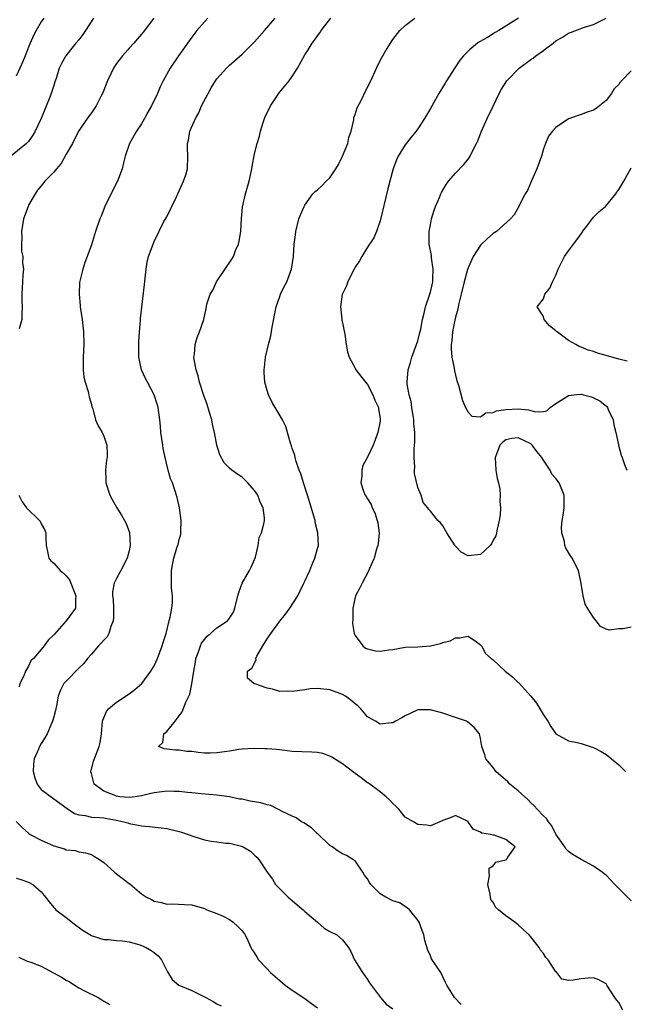
# Model space of a CAD drawing. Units: inches. Extents: x 2547000 to 2550000, y 1545000 to 1548000.
# Drawn here: x 2548086 to 2548182, y 1545280 to 1545437 of the extents above; entities that cross this region are included whole.
import ezdxf

# ---------------------------------------------------------------- set-up
doc = ezdxf.new("R2010")
doc.units = ezdxf.units.IN
doc.header["$MEASUREMENT"] = 0
doc.layers.add('LD25471545_2ft', color=103, linetype='Continuous')

msp = doc.modelspace()

# ---------------------------------------------------------------- linework, layer by layer
at = {"layer": 'LD25471545_2ft'}
for points, elevation in [([(2548097.36, 1545437), (2548096.06, 1545435), (2548095.63, 1545434.37), (2548095, 1545433.55), (2548094.54, 1545433), (2548093.67, 1545431.94), (2548092.91, 1545431), (2548092.23, 1545429.77), (2548091.86, 1545429), (2548091.37, 1545427.37), (2548091.17, 1545426.83), (2548091, 1545426.28), (2548090.62, 1545425), (2548090.39, 1545424.39), (2548089, 1545420.99), (2548088.04, 1545419), (2548087.67, 1545418.33), (2548087, 1545417.35), (2548086.84, 1545417.16), (2548086.68, 1545417), (2548083.54, 1545414.46)], 7716), ([(2548089.43, 1545437), (2548089, 1545436.37), (2548088.22, 1545435), (2548087.8, 1545434.2), (2548087.27, 1545433), (2548087, 1545432.35), (2548086.84, 1545431.94), (2548086.48, 1545431), (2548086.07, 1545430.07), (2548085.63, 1545429), (2548085, 1545427.72)], 7718), ([(2548106.97, 1545437), (2548105.24, 1545434.76), (2548105, 1545434.41), (2548104.33, 1545433.67), (2548103.76, 1545433), (2548103, 1545432.18), (2548102.79, 1545431.94), (2548101.96, 1545431), (2548101, 1545429.74), (2548100.7, 1545429.3), (2548100.54, 1545429), (2548100.11, 1545428.11), (2548099.56, 1545427), (2548098.77, 1545425), (2548098.51, 1545424.51), (2548097.76, 1545423), (2548097, 1545421.88), (2548096.35, 1545421), (2548095, 1545419.01), (2548094.31, 1545417.69), (2548093.98, 1545417), (2548093, 1545415.32), (2548092.19, 1545413.81), (2548091.45, 1545413), (2548091, 1545412.47), (2548089.61, 1545411), (2548089, 1545410.28), (2548088.44, 1545409.56), (2548088.04, 1545409), (2548087, 1545407.19), (2548086.91, 1545407), (2548086.21, 1545405), (2548086.02, 1545404.02), (2548085.86, 1545403), (2548085.92, 1545402.08), (2548085.87, 1545401), (2548085.88, 1545399.88), (2548086.07, 1545399), (2548086.01, 1545398.01), (2548086.19, 1545397), (2548086.07, 1545396.07), (2548086.05, 1545395), (2548085.91, 1545393), (2548085.93, 1545391.93), (2548085.97, 1545391), (2548085.91, 1545389.91), (2548085.93, 1545389), (2548085.48, 1545387.48)], 7714), ([(2548115.53, 1545437), (2548115, 1545436.41), (2548113.81, 1545435), (2548113, 1545433.96), (2548112.3, 1545433), (2548111.55, 1545431.94), (2548110.89, 1545431), (2548109.57, 1545429), (2548108.46, 1545427), (2548107.96, 1545426.04), (2548107.52, 1545425), (2548106.59, 1545423), (2548106.01, 1545421.99), (2548105.49, 1545421), (2548105, 1545420.17), (2548104.17, 1545419), (2548103.76, 1545418.24), (2548103.06, 1545417), (2548102.39, 1545415), (2548102.16, 1545414.16), (2548101.89, 1545413), (2548101.18, 1545411), (2548100.44, 1545409.56), (2548099.17, 1545407), (2548098.54, 1545405.46), (2548098.36, 1545405), (2548097.68, 1545403), (2548097, 1545400.86), (2548096.32, 1545399), (2548095.95, 1545398.05), (2548095.62, 1545397), (2548095.13, 1545394.87), (2548095.06, 1545393), (2548095.23, 1545391.23), (2548095.23, 1545391), (2548095.51, 1545389), (2548095.74, 1545387), (2548095.81, 1545385), (2548095.7, 1545383), (2548095.72, 1545382.28), (2548095.68, 1545381), (2548095.81, 1545379.81), (2548096.01, 1545379), (2548096.5, 1545377.5), (2548096.62, 1545377), (2548096.65, 1545376.65), (2548097, 1545375.47), (2548097.09, 1545375.09), (2548097.22, 1545374.78), (2548097.68, 1545373), (2548098.06, 1545372.06), (2548098.73, 1545371), (2548099, 1545370.43), (2548099.46, 1545369), (2548099.51, 1545367.51), (2548099.51, 1545367), (2548099.43, 1545366.57), (2548099.27, 1545365), (2548099.33, 1545363.33), (2548099.32, 1545363), (2548099.93, 1545361), (2548100.3, 1545360.3), (2548101.04, 1545359), (2548101.81, 1545357.81), (2548102.27, 1545357), (2548102.52, 1545356.52), (2548103.05, 1545355.05), (2548103.16, 1545353), (2548103, 1545352.16), (2548102.73, 1545351), (2548101.71, 1545349), (2548101, 1545347.72), (2548100.65, 1545347), (2548100.37, 1545345.63), (2548100.39, 1545345), (2548100.46, 1545344.46), (2548100.52, 1545343), (2548100.54, 1545341.46), (2548100.5, 1545341), (2548100.1, 1545340.1), (2548099.8, 1545339), (2548099.53, 1545338.47), (2548099, 1545337.93), (2548098.58, 1545337.42), (2548098.14, 1545337), (2548097, 1545335.7), (2548096.4, 1545335), (2548095.79, 1545334.21), (2548095, 1545333.44), (2548093, 1545331.42), (2548092.64, 1545331), (2548092.06, 1545329.94), (2548091.72, 1545329), (2548091.46, 1545327.46), (2548091.29, 1545326.71), (2548091, 1545325.71), (2548090.83, 1545325), (2548089.96, 1545323), (2548089.61, 1545322.39), (2548089, 1545321.49), (2548088.73, 1545321), (2548088.56, 1545320.56), (2548087.88, 1545319), (2548087.81, 1545318.19), (2548087.75, 1545317), (2548087.98, 1545315.98), (2548088.39, 1545315), (2548089, 1545314.16), (2548090.79, 1545312.79), (2548091, 1545312.68), (2548093.13, 1545311.13), (2548094.33, 1545310.33), (2548095, 1545310.12), (2548096, 1545310), (2548097, 1545309.76), (2548098.31, 1545309.69), (2548099, 1545309.61), (2548100.68, 1545309.32), (2548101.23, 1545309.23), (2548102.19, 1545309), (2548102.81, 1545308.81), (2548103, 1545308.73), (2548104.47, 1545308.47), (2548105, 1545308.34), (2548106.25, 1545308.25), (2548109, 1545307.94), (2548111, 1545307.47), (2548111.36, 1545307.36), (2548113.33, 1545306.67), (2548115, 1545306.15), (2548116.07, 1545305.93), (2548117, 1545305.79), (2548118.4, 1545305.6), (2548119, 1545305.58), (2548120.89, 1545305.11), (2548121, 1545305.09), (2548121.2, 1545305), (2548122.33, 1545304.33), (2548123, 1545303.67), (2548123.35, 1545303.35), (2548123.67, 1545303), (2548125.02, 1545301), (2548125.85, 1545299.85), (2548126.31, 1545299), (2548128.33, 1545297), (2548128.7, 1545296.69), (2548129, 1545296.47), (2548129.78, 1545295.78), (2548130.72, 1545295), (2548131, 1545294.72), (2548133.03, 1545293), (2548134.08, 1545292.08), (2548135, 1545291.54), (2548136.08, 1545291), (2548137, 1545290.22), (2548137.97, 1545289), (2548138.35, 1545288.35), (2548138.94, 1545287), (2548140.18, 1545285), (2548141, 1545283.86), (2548141.33, 1545283.33), (2548143.07, 1545281), (2548143.96, 1545279.97), (2548145, 1545279.19)], 7712), ([(2548155.88, 1545279.88), (2548154.86, 1545281), (2548154.69, 1545281.31), (2548153.61, 1545283), (2548153.4, 1545283.4), (2548153, 1545284.33), (2548152.65, 1545285), (2548151.2, 1545287.2), (2548151, 1545287.68), (2548150.57, 1545288.57), (2548150.12, 1545290.12), (2548149.95, 1545291), (2548149.68, 1545291.68), (2548149.22, 1545293), (2548149, 1545293.36), (2548147.65, 1545295), (2548147.31, 1545295.31), (2548146.07, 1545296.07), (2548145, 1545296.42), (2548143.9, 1545297), (2548143, 1545297.52), (2548141.54, 1545299), (2548141.31, 1545299.31), (2548141, 1545299.89), (2548140.52, 1545300.52), (2548140.24, 1545301), (2548139, 1545302.77), (2548138.67, 1545303), (2548137.64, 1545303.64), (2548137, 1545303.92), (2548136.3, 1545304.3), (2548135.34, 1545305), (2548135, 1545305.2), (2548133.06, 1545307.06), (2548133, 1545307.1), (2548132.04, 1545308.05), (2548130.82, 1545308.82), (2548130.48, 1545309), (2548129.63, 1545309.63), (2548129, 1545309.9), (2548127.29, 1545310.71), (2548126.91, 1545310.91), (2548126.7, 1545311), (2548125.58, 1545311.58), (2548125, 1545311.68), (2548124, 1545312), (2548122.31, 1545312.31), (2548121, 1545312.58), (2548120.62, 1545312.62), (2548119, 1545312.95), (2548117, 1545313.22), (2548114.56, 1545313.44), (2548113, 1545313.63), (2548112.33, 1545313.67), (2548111, 1545313.84), (2548110.19, 1545313.81), (2548109, 1545313.87), (2548108.25, 1545313.75), (2548107, 1545313.63), (2548106.5, 1545313.5), (2548105, 1545313.16), (2548104, 1545313), (2548103, 1545312.88), (2548101.53, 1545313), (2548101, 1545313.06), (2548100.88, 1545313.12), (2548099, 1545313.87), (2548097.45, 1545315), (2548097, 1545316.71), (2548096.93, 1545316.93), (2548096.89, 1545317), (2548096.91, 1545317.09), (2548097, 1545317.32), (2548097.33, 1545318.67), (2548098.23, 1545321), (2548098.39, 1545321.61), (2548098.6, 1545323), (2548098.79, 1545325), (2548098.83, 1545325.17), (2548099.41, 1545326.59), (2548099.75, 1545327), (2548101, 1545328.03), (2548103, 1545329.39), (2548103.91, 1545330.09), (2548105.04, 1545331), (2548106.49, 1545333), (2548107, 1545333.83), (2548107.53, 1545335), (2548108.3, 1545337), (2548108.45, 1545337.55), (2548108.91, 1545339), (2548109.39, 1545341), (2548109.57, 1545341.57), (2548109.8, 1545343), (2548109.92, 1545343.92), (2548109.9, 1545345), (2548109.77, 1545346.23), (2548109.74, 1545347), (2548109.77, 1545347.77), (2548109.75, 1545349), (2548109.94, 1545349.94), (2548110.13, 1545351), (2548110.64, 1545352.64), (2548110.83, 1545353.17), (2548111, 1545353.94), (2548111.24, 1545354.76), (2548111.26, 1545355), (2548111.24, 1545355.24), (2548111.3, 1545357), (2548111.04, 1545359), (2548110.66, 1545360.66), (2548110.36, 1545361.64), (2548109.9, 1545363), (2548109.63, 1545363.63), (2548109.26, 1545365), (2548109.19, 1545365.19), (2548108.75, 1545367), (2548108.45, 1545368.45), (2548108.37, 1545369), (2548108.09, 1545371), (2548108.01, 1545372.01), (2548107.89, 1545373), (2548107.62, 1545375), (2548107.48, 1545375.48), (2548107, 1545377), (2548105.92, 1545379), (2548105.61, 1545379.61), (2548105, 1545381), (2548104.58, 1545383), (2548104.54, 1545384.54), (2548104.56, 1545385.44), (2548104.67, 1545387), (2548104.85, 1545388.85), (2548104.85, 1545389.15), (2548105.45, 1545394.55), (2548105.59, 1545395.59), (2548105.71, 1545397), (2548105.87, 1545398.13), (2548106.08, 1545399), (2548106.82, 1545401), (2548107, 1545401.4), (2548108.57, 1545404.57), (2548109, 1545405.36), (2548110.54, 1545408.54), (2548110.78, 1545409), (2548111.7, 1545411), (2548112.03, 1545412.03), (2548112.29, 1545413), (2548112.36, 1545415), (2548112.32, 1545416.32), (2548112.31, 1545417), (2548112.46, 1545417.54), (2548112.69, 1545419), (2548113.57, 1545421), (2548114.12, 1545421.88), (2548114.57, 1545423), (2548115.58, 1545425), (2548116.11, 1545425.89), (2548116.78, 1545427), (2548117, 1545427.3), (2548118.51, 1545429), (2548119, 1545429.47), (2548119.8, 1545430.2), (2548121, 1545431.23), (2548121.72, 1545431.94), (2548123, 1545433.21), (2548124.58, 1545435), (2548126.28, 1545437)], 7710), ([(2548181.66, 1545279), (2548181, 1545280.2), (2548180.64, 1545280.64), (2548180.38, 1545281), (2548179.13, 1545283), (2548179, 1545283.17), (2548177.81, 1545283.81), (2548177, 1545284.15), (2548176.11, 1545284.11), (2548175, 1545283.97), (2548173.76, 1545283.76), (2548173, 1545283.75), (2548171.95, 1545283.95), (2548171.13, 1545285), (2548171, 1545285.09), (2548169.78, 1545287), (2548169.41, 1545287.41), (2548169, 1545288.05), (2548168.54, 1545288.54), (2548168.31, 1545289), (2548167, 1545290.68), (2548166.72, 1545291), (2548165.81, 1545291.81), (2548165, 1545292.6), (2548164.75, 1545292.75), (2548164.47, 1545293), (2548163, 1545294.04), (2548161.83, 1545295), (2548161.4, 1545295.4), (2548161, 1545296.21), (2548160.64, 1545296.64), (2548160.57, 1545297), (2548160.51, 1545297.49), (2548160.17, 1545299), (2548160.42, 1545300.42), (2548160.37, 1545301), (2548160.39, 1545301.61), (2548161, 1545301.98), (2548161.43, 1545302.57), (2548163, 1545302.93), (2548163.12, 1545303), (2548163.36, 1545303.36), (2548164.53, 1545305), (2548163, 1545306.2), (2548161.14, 1545306.86), (2548161, 1545306.87), (2548160.59, 1545307), (2548159.2, 1545307.2), (2548159, 1545307.36), (2548157.8, 1545307.8), (2548157.04, 1545309), (2548157, 1545309.03), (2548155, 1545309.99), (2548154.31, 1545309.69), (2548153, 1545309.21), (2548152.87, 1545309.13), (2548152.52, 1545309), (2548151, 1545308.34), (2548150.44, 1545308.44), (2548149, 1545308.56), (2548148.32, 1545309), (2548147, 1545309.75), (2548145.97, 1545311), (2548145.5, 1545311.5), (2548145, 1545311.9), (2548144.51, 1545312.51), (2548143.97, 1545313), (2548143, 1545313.78), (2548141.13, 1545315.13), (2548141, 1545315.2), (2548139.99, 1545315.99), (2548139, 1545316.68), (2548138.61, 1545317), (2548137, 1545318.21), (2548135.72, 1545319), (2548135.29, 1545319.29), (2548135, 1545319.43), (2548133.86, 1545319.86), (2548133, 1545320.05), (2548132.11, 1545320.11), (2548129, 1545320.22), (2548127, 1545320.46), (2548126.5, 1545320.5), (2548125, 1545320.64), (2548124.64, 1545320.64), (2548123, 1545320.68), (2548121, 1545320.57), (2548120.51, 1545320.51), (2548119, 1545320.27), (2548117, 1545319.97), (2548115.94, 1545319.94), (2548115, 1545319.95), (2548114.02, 1545320.02), (2548113, 1545320.18), (2548112.2, 1545320.2), (2548111, 1545320.41), (2548110.38, 1545320.38), (2548109, 1545320.59), (2548108.6, 1545320.6), (2548107.72, 1545321), (2548108.38, 1545321.62), (2548108.52, 1545323), (2548109, 1545323.37), (2548110.36, 1545325), (2548111.47, 1545326.53), (2548112.06, 1545328.06), (2548112.67, 1545329.33), (2548113.01, 1545330.99), (2548113.32, 1545333), (2548113.58, 1545334.42), (2548113.66, 1545335), (2548114.06, 1545336.06), (2548114.36, 1545337), (2548114.56, 1545337.44), (2548115, 1545338.05), (2548115.43, 1545338.57), (2548115.97, 1545339), (2548117, 1545339.91), (2548118.69, 1545341), (2548119, 1545341.41), (2548119.62, 1545342.38), (2548119.87, 1545343), (2548120.32, 1545345), (2548120.47, 1545345.53), (2548121.02, 1545346.98), (2548122.19, 1545349), (2548122.47, 1545349.53), (2548123, 1545350.76), (2548123.14, 1545351.14), (2548123.59, 1545353), (2548123.75, 1545354.25), (2548124.09, 1545355), (2548124.45, 1545356.45), (2548124.56, 1545357), (2548124.57, 1545357.43), (2548124.38, 1545359), (2548123.9, 1545359.9), (2548123.51, 1545361), (2548123, 1545361.78), (2548121.93, 1545363), (2548121.47, 1545363.47), (2548121, 1545363.88), (2548120.33, 1545364.33), (2548119.36, 1545365), (2548119, 1545365.3), (2548118.17, 1545366.17), (2548117.45, 1545367.45), (2548117, 1545369), (2548116.63, 1545371), (2548116.31, 1545372.31), (2548116.17, 1545373), (2548115.83, 1545374.17), (2548115.43, 1545375.43), (2548114.9, 1545376.9), (2548114.22, 1545379), (2548114.02, 1545380.02), (2548113.67, 1545381), (2548113.36, 1545382.64), (2548113.34, 1545383), (2548113.43, 1545383.43), (2548113.54, 1545385), (2548113.87, 1545386.13), (2548114.23, 1545387), (2548114.9, 1545389), (2548115.28, 1545390.72), (2548115.41, 1545391.41), (2548115.94, 1545393), (2548116.36, 1545393.64), (2548116.96, 1545395), (2548119.4, 1545398.6), (2548119.62, 1545399), (2548119.97, 1545399.97), (2548120.42, 1545401), (2548120.54, 1545401.46), (2548120.8, 1545403), (2548120.94, 1545405.06), (2548121.1, 1545406.9), (2548121.55, 1545409), (2548122.13, 1545411), (2548122.58, 1545413), (2548122.63, 1545413.37), (2548123, 1545415.35), (2548123.4, 1545417), (2548123.8, 1545418.2), (2548123.94, 1545419), (2548124.35, 1545420.35), (2548124.57, 1545421), (2548124.69, 1545421.31), (2548125, 1545421.89), (2548125.54, 1545423), (2548126.94, 1545425.06), (2548128.51, 1545427), (2548129, 1545427.69), (2548129.82, 1545429), (2548131, 1545431.15), (2548131.51, 1545431.94), (2548132.18, 1545433), (2548132.55, 1545433.45), (2548133, 1545434.18), (2548133.38, 1545434.62), (2548133.62, 1545435), (2548135.12, 1545437)], 7708), ([(2548183, 1545296.4), (2548180.38, 1545299), (2548179, 1545300.51), (2548178.71, 1545300.71), (2548178.39, 1545301), (2548177, 1545301.94), (2548175, 1545303.01), (2548173.75, 1545303.75), (2548173, 1545304.25), (2548172.64, 1545304.65), (2548172.41, 1545305), (2548171, 1545307.04), (2548170.37, 1545308.37), (2548169.83, 1545309), (2548169.52, 1545309.52), (2548169, 1545309.96), (2548168.02, 1545311), (2548167.56, 1545311.56), (2548167, 1545312.04), (2548166.53, 1545312.53), (2548165, 1545313.92), (2548163.68, 1545315), (2548163.34, 1545315.34), (2548161.43, 1545317), (2548161, 1545317.62), (2548159.81, 1545319), (2548159.67, 1545319.67), (2548159.18, 1545321), (2548159, 1545322.29), (2548158.83, 1545323), (2548157.99, 1545323.99), (2548156.9, 1545324.9), (2548156.76, 1545325), (2548155, 1545325.63), (2548153, 1545326.31), (2548151, 1545326.84), (2548149, 1545326.81), (2548147.78, 1545326.22), (2548147, 1545325.89), (2548146.47, 1545325.53), (2548145.42, 1545325), (2548145, 1545324.75), (2548144.76, 1545324.76), (2548143, 1545324.53), (2548142.25, 1545325), (2548141, 1545325.73), (2548139.92, 1545327), (2548139.44, 1545327.44), (2548139, 1545327.78), (2548138.35, 1545328.35), (2548137.47, 1545329), (2548137, 1545329.29), (2548136.57, 1545329.43), (2548135, 1545330.01), (2548133, 1545330.2), (2548131.85, 1545330.15), (2548131, 1545330.03), (2548129.83, 1545329.83), (2548129, 1545329.75), (2548128.19, 1545329.81), (2548127, 1545329.77), (2548125.87, 1545330.13), (2548125, 1545330.26), (2548123.05, 1545330.95), (2548122.86, 1545331), (2548121.88, 1545331.88), (2548121.86, 1545333), (2548122.55, 1545333.45), (2548123.23, 1545334.77), (2548123.2, 1545335), (2548123.38, 1545335.38), (2548124.29, 1545337), (2548125, 1545338.16), (2548125.57, 1545339), (2548127, 1545340.97), (2548127.94, 1545342.06), (2548128.64, 1545343), (2548129.89, 1545345), (2548130.24, 1545345.76), (2548130.87, 1545347), (2548131, 1545347.33), (2548131.79, 1545349), (2548132.13, 1545349.87), (2548132.62, 1545351), (2548133, 1545352.54), (2548133.17, 1545353), (2548133.1, 1545355), (2548133.06, 1545355.06), (2548133, 1545355.24), (2548132.67, 1545356.67), (2548132.63, 1545357), (2548132.51, 1545357.49), (2548131.81, 1545359.81), (2548131.44, 1545361), (2548130.77, 1545363), (2548130.39, 1545364.39), (2548130.11, 1545365), (2548129.62, 1545366.38), (2548129.47, 1545367), (2548129.4, 1545367.4), (2548129, 1545368.47), (2548128.88, 1545368.88), (2548128.71, 1545369.29), (2548127.96, 1545371.96), (2548127.43, 1545373), (2548126.56, 1545374.56), (2548126.3, 1545375), (2548125.79, 1545375.79), (2548125.23, 1545377), (2548125, 1545377.69), (2548124.65, 1545379), (2548124.53, 1545380.53), (2548124.53, 1545381), (2548124.59, 1545381.41), (2548124.75, 1545383), (2548125.21, 1545385), (2548125.59, 1545386.41), (2548125.79, 1545387.79), (2548126.44, 1545391), (2548127, 1545392.63), (2548127.15, 1545393), (2548127.73, 1545394.27), (2548128.13, 1545395), (2548128.89, 1545397), (2548129.21, 1545399), (2548129.32, 1545401), (2548129.51, 1545402.49), (2548129.55, 1545403), (2548130.06, 1545405), (2548130.33, 1545405.67), (2548130.89, 1545407), (2548131, 1545407.19), (2548132.3, 1545409), (2548132.64, 1545409.36), (2548133, 1545409.64), (2548133.71, 1545410.29), (2548134.4, 1545411), (2548135, 1545411.56), (2548135.96, 1545413), (2548136.35, 1545413.65), (2548137.01, 1545414.99), (2548137.85, 1545417), (2548138.01, 1545417.99), (2548138.38, 1545419), (2548138.79, 1545420.79), (2548138.8, 1545421), (2548138.83, 1545421.17), (2548139, 1545421.61), (2548139.32, 1545422.68), (2548140.07, 1545424.07), (2548140.67, 1545425.33), (2548141.53, 1545427), (2548142.41, 1545429), (2548143, 1545430.22), (2548143.43, 1545431), (2548143.97, 1545431.94), (2548144.01, 1545432.01), (2548145, 1545433.59), (2548146.13, 1545435), (2548147, 1545435.83), (2548148.52, 1545437)], 7706), ([(2548165.04, 1545437), (2548161.88, 1545435), (2548161.33, 1545434.67), (2548161, 1545434.5), (2548160.08, 1545433.92), (2548158.81, 1545433.19), (2548158.52, 1545433), (2548157.24, 1545431.94), (2548157, 1545431.74), (2548156.27, 1545431), (2548155.72, 1545430.28), (2548154.91, 1545429.09), (2548153.59, 1545427), (2548153.38, 1545426.62), (2548152.37, 1545425), (2548151.53, 1545423.53), (2548151, 1545422.58), (2548150.07, 1545421), (2548149, 1545419.36), (2548148.73, 1545419), (2548147.96, 1545418.04), (2548147, 1545416.79), (2548145.89, 1545415), (2548145.59, 1545414.41), (2548145.09, 1545413), (2548144.52, 1545411), (2548144.22, 1545409.78), (2548143, 1545404.71), (2548142.4, 1545403), (2548142.02, 1545401.98), (2548141, 1545400.5), (2548140.09, 1545399), (2548139.69, 1545398.31), (2548139, 1545397.34), (2548138.84, 1545397), (2548138.66, 1545396.66), (2548137.86, 1545395), (2548137.65, 1545394.35), (2548137, 1545393.1), (2548136.96, 1545393), (2548136.7, 1545391), (2548136.92, 1545389.08), (2548136.92, 1545388.92), (2548137.37, 1545386.63), (2548137.6, 1545385), (2548137.82, 1545383.82), (2548138.05, 1545383), (2548139, 1545381.22), (2548139.11, 1545381), (2548140.66, 1545379), (2548141, 1545378.63), (2548141.84, 1545377), (2548142.13, 1545376.13), (2548142.74, 1545375), (2548142.76, 1545374.76), (2548143, 1545373.22), (2548143.02, 1545373), (2548143, 1545372.82), (2548142.65, 1545371), (2548142.19, 1545369.81), (2548141.89, 1545369), (2548141, 1545367.08), (2548140.26, 1545365.74), (2548140.06, 1545365), (2548140.09, 1545364.09), (2548139.93, 1545363), (2548140.36, 1545361.64), (2548140.6, 1545361), (2548140.78, 1545360.78), (2548141, 1545360.44), (2548141.55, 1545359.55), (2548141.72, 1545359), (2548142.18, 1545358.18), (2548142.54, 1545357), (2548142.61, 1545356.61), (2548142.82, 1545355), (2548142.67, 1545353.33), (2548142.61, 1545353), (2548142.4, 1545352.4), (2548142.07, 1545351), (2548141.33, 1545349.33), (2548141.22, 1545349), (2548140.11, 1545347), (2548139.75, 1545346.25), (2548139.08, 1545345), (2548138.65, 1545343), (2548138.67, 1545341.33), (2548138.6, 1545340.6), (2548138.88, 1545339), (2548139, 1545338.69), (2548140.22, 1545337), (2548140.66, 1545336.66), (2548141, 1545336.54), (2548142.24, 1545336.24), (2548143, 1545336.17), (2548144.36, 1545336.36), (2548145, 1545336.43), (2548147, 1545336.79), (2548149, 1545336.87), (2548151, 1545337), (2548152.61, 1545337.39), (2548153, 1545337.54), (2548154.17, 1545337.83), (2548155, 1545338.31), (2548155.69, 1545338.31), (2548157, 1545338.57), (2548158.35, 1545337.65), (2548159, 1545337.18), (2548159.14, 1545337), (2548159.78, 1545335.78), (2548160.68, 1545335), (2548161, 1545334.79), (2548162.94, 1545333), (2548164.08, 1545332.08), (2548165, 1545331.18), (2548165.11, 1545331.11), (2548166.98, 1545329), (2548167.91, 1545327.91), (2548169, 1545326.04), (2548169.73, 1545325), (2548170.18, 1545324.18), (2548171, 1545323), (2548173, 1545321.87), (2548174.36, 1545321.64), (2548175, 1545321.47), (2548176.45, 1545321), (2548177, 1545320.84), (2548178.19, 1545320.19), (2548179, 1545319.7), (2548179.41, 1545319.41), (2548179.87, 1545319), (2548181, 1545318.06), (2548181.55, 1545317.55), (2548182.07, 1545317)], 7704), ([(2548183, 1545340.01), (2548181.71, 1545339.71), (2548181, 1545339.72), (2548179.49, 1545339.49), (2548179, 1545339.68), (2548178.11, 1545340.11), (2548177.42, 1545341), (2548177, 1545341.51), (2548176.04, 1545343), (2548175.67, 1545343.67), (2548175.32, 1545345), (2548175.03, 1545346.97), (2548174.58, 1545349), (2548173.57, 1545351), (2548173.33, 1545351.33), (2548173, 1545351.9), (2548172.57, 1545352.57), (2548172.44, 1545353), (2548172.37, 1545353.63), (2548171.94, 1545355), (2548171.89, 1545355.89), (2548172, 1545357), (2548172.15, 1545357.85), (2548172.3, 1545359), (2548172.31, 1545360.31), (2548172.3, 1545361), (2548171.51, 1545363), (2548171, 1545363.66), (2548170.36, 1545364.36), (2548170.07, 1545365), (2548169, 1545366.57), (2548168.75, 1545367), (2548167.95, 1545367.95), (2548167.22, 1545369), (2548167, 1545369.18), (2548165, 1545370.15), (2548163.97, 1545370.03), (2548163, 1545369.83), (2548162.52, 1545369.48), (2548162.06, 1545369), (2548161.52, 1545367.52), (2548161.3, 1545367), (2548161.45, 1545365), (2548161.66, 1545363.66), (2548161.84, 1545363), (2548162.05, 1545361.95), (2548162.12, 1545361), (2548162.06, 1545360.06), (2548162.15, 1545359), (2548162.1, 1545357.9), (2548161.95, 1545357), (2548161.62, 1545355.62), (2548161.53, 1545355), (2548161.44, 1545354.56), (2548161, 1545353.85), (2548160.73, 1545353.27), (2548160.5, 1545353), (2548159, 1545351.57), (2548157, 1545351.35), (2548155.92, 1545351.92), (2548154.94, 1545352.94), (2548153.63, 1545355), (2548153, 1545356.15), (2548152.59, 1545356.59), (2548152.17, 1545357), (2548151, 1545358.47), (2548150.74, 1545358.74), (2548150.58, 1545359), (2548149.87, 1545359.87), (2548149.51, 1545361), (2548149, 1545362.21), (2548148.47, 1545364.47), (2548148.47, 1545365), (2548148.52, 1545365.48), (2548148.41, 1545367), (2548148.41, 1545368.41), (2548148.54, 1545369.46), (2548148.52, 1545371), (2548148.39, 1545372.39), (2548148.38, 1545373), (2548148.05, 1545375), (2548147.93, 1545375.93), (2548147.63, 1545377), (2548147.32, 1545378.68), (2548147.31, 1545379), (2548147.45, 1545381), (2548147.84, 1545382.16), (2548148.05, 1545383), (2548148.81, 1545385), (2548149, 1545385.58), (2548149.29, 1545386.71), (2548149.46, 1545387.46), (2548149.73, 1545389), (2548150.02, 1545390.02), (2548150.2, 1545391), (2548150.86, 1545392.86), (2548151, 1545393.34), (2548151.37, 1545395), (2548151.4, 1545395.4), (2548151.46, 1545397), (2548151.19, 1545398.81), (2548151.17, 1545399.17), (2548150.83, 1545401), (2548150.82, 1545401.18), (2548150.81, 1545403), (2548151, 1545404.05), (2548151.2, 1545405), (2548151.61, 1545406.39), (2548151.83, 1545407), (2548152.44, 1545408.44), (2548152.65, 1545409), (2548152.76, 1545409.24), (2548153.52, 1545410.48), (2548153.91, 1545411), (2548155, 1545412.3), (2548156.31, 1545413.69), (2548157, 1545414.53), (2548157.36, 1545415), (2548157.67, 1545415.67), (2548158.36, 1545417), (2548158.55, 1545417.45), (2548159.17, 1545419), (2548160.06, 1545421), (2548161, 1545422.94), (2548161.97, 1545425), (2548162.33, 1545425.67), (2548163.19, 1545427), (2548165.12, 1545429), (2548167, 1545430.39), (2548167.37, 1545430.63), (2548167.81, 1545431), (2548169, 1545431.84), (2548169.13, 1545431.94), (2548170.56, 1545433), (2548171, 1545433.35), (2548172.03, 1545433.97), (2548173, 1545434.57), (2548173.33, 1545434.67), (2548175.53, 1545435.53), (2548177, 1545435.99), (2548179, 1545436.96)], 7702), ([(2548183, 1545428.6), (2548181.43, 1545427), (2548181.23, 1545426.77), (2548181, 1545426.42), (2548180.28, 1545425.72), (2548179.83, 1545425), (2548179, 1545423.89), (2548177.95, 1545423), (2548177.39, 1545422.61), (2548177, 1545422.31), (2548175.98, 1545422.02), (2548175, 1545421.65), (2548173, 1545420.96), (2548171, 1545419.57), (2548170.46, 1545419), (2548169.83, 1545418.17), (2548169.34, 1545417), (2548169, 1545416.15), (2548168.69, 1545415), (2548167.96, 1545413), (2548167.09, 1545411.09), (2548166.46, 1545409.54), (2548166.09, 1545409), (2548165.13, 1545407.13), (2548165.08, 1545407), (2548164.35, 1545405.65), (2548163.75, 1545405), (2548161.53, 1545403), (2548161, 1545402.66), (2548160.09, 1545401.91), (2548159, 1545400.84), (2548157.84, 1545399), (2548157, 1545397.2), (2548156.95, 1545397.05), (2548156.93, 1545396.93), (2548156.4, 1545395), (2548155.91, 1545393), (2548155.53, 1545391.53), (2548155.43, 1545391), (2548155.39, 1545390.61), (2548155, 1545389.35), (2548154.88, 1545388.88), (2548154.53, 1545387), (2548154.43, 1545385.57), (2548154.32, 1545385), (2548154.31, 1545384.31), (2548154.43, 1545383), (2548154.77, 1545381.23), (2548154.83, 1545380.83), (2548155, 1545380.1), (2548155.23, 1545379.23), (2548155.46, 1545378.54), (2548156.11, 1545376.11), (2548156.57, 1545375), (2548157, 1545374.22), (2548157.6, 1545373.6), (2548159, 1545373.47), (2548159.85, 1545374.15), (2548161, 1545374.17), (2548161.54, 1545374.46), (2548163, 1545374.67), (2548165, 1545374.75), (2548166.61, 1545374.61), (2548167, 1545374.48), (2548167.74, 1545374.26), (2548169, 1545374.36), (2548169.54, 1545374.46), (2548170.1, 1545375), (2548171, 1545375.63), (2548172.7, 1545376.7), (2548173, 1545376.91), (2548173.84, 1545377), (2548175, 1545377.09), (2548175.41, 1545377), (2548176.66, 1545376.66), (2548177, 1545376.54), (2548178.02, 1545376.02), (2548179.11, 1545375.11), (2548179.19, 1545375), (2548179.33, 1545374.67), (2548180.12, 1545373), (2548180.22, 1545372.22), (2548180.54, 1545371), (2548180.96, 1545369.04), (2548180.97, 1545368.97), (2548181.4, 1545367.4), (2548181.56, 1545367), (2548181.91, 1545365.91), (2548182.28, 1545365)], 7700), ([(2548182.35, 1545382.35), (2548181, 1545382.68), (2548179, 1545383.26), (2548177.64, 1545383.64), (2548177, 1545383.88), (2548176.11, 1545384.11), (2548175, 1545384.6), (2548174.68, 1545384.68), (2548174.16, 1545385), (2548173, 1545385.64), (2548171.18, 1545387), (2548171.08, 1545387.08), (2548171, 1545387.19), (2548169.99, 1545387.99), (2548169.14, 1545389), (2548169, 1545389.49), (2548167.99, 1545391), (2548169, 1545392.3), (2548169.25, 1545393), (2548170.01, 1545393.99), (2548170.44, 1545395), (2548171, 1545396.07), (2548171.34, 1545397), (2548172.35, 1545399), (2548173, 1545399.91), (2548173.8, 1545401), (2548174.34, 1545401.66), (2548175.16, 1545402.84), (2548175.24, 1545403), (2548176.09, 1545404.09), (2548176.77, 1545405), (2548176.86, 1545405.14), (2548177, 1545405.26), (2548177.86, 1545406.14), (2548178.9, 1545407), (2548180.56, 1545409), (2548180.71, 1545409.29), (2548181, 1545409.71), (2548181.49, 1545410.51), (2548181.81, 1545411), (2548183, 1545413.12)], 7698), ([(2548085.46, 1545361), (2548085.96, 1545359.96), (2548086.68, 1545359), (2548088.73, 1545357), (2548088.85, 1545356.85), (2548089, 1545356.45), (2548089.54, 1545355.54), (2548089.73, 1545355), (2548089.73, 1545354.27), (2548089.82, 1545353), (2548090.02, 1545352.02), (2548090.22, 1545351), (2548090.56, 1545350.56), (2548091, 1545350.16), (2548092.04, 1545349), (2548092.58, 1545348.58), (2548093, 1545348.15), (2548093.52, 1545347.52), (2548094.55, 1545345), (2548094.46, 1545344.46), (2548094.48, 1545343), (2548092.97, 1545341), (2548091.11, 1545338.89), (2548091, 1545338.75), (2548090.1, 1545337.9), (2548089.49, 1545337), (2548089, 1545336.45), (2548087.77, 1545335), (2548087.38, 1545334.62), (2548087, 1545333.78), (2548086.53, 1545333), (2548086.23, 1545332.23), (2548085.63, 1545331), (2548085.51, 1545330.49)], 7714), ([(2548085.04, 1545309.04), (2548086.03, 1545308.03), (2548087, 1545307.17), (2548087.26, 1545307), (2548089, 1545306.07), (2548091, 1545305.19), (2548092.71, 1545304.71), (2548093, 1545304.56), (2548094.41, 1545304.41), (2548095, 1545304.19), (2548096.08, 1545304.08), (2548097, 1545303.77), (2548097.49, 1545303.49), (2548098.29, 1545303), (2548099, 1545302.5), (2548100.68, 1545301), (2548101, 1545300.73), (2548103, 1545299.19), (2548103.12, 1545299.12), (2548105, 1545297.52), (2548105.77, 1545297), (2548106.6, 1545296.6), (2548107, 1545296.34), (2548108.17, 1545296.17), (2548109, 1545295.89), (2548109.93, 1545295.93), (2548111.83, 1545295.83), (2548113, 1545295.75), (2548115, 1545295.17), (2548115.37, 1545295), (2548117, 1545294.42), (2548117.97, 1545293.97), (2548119, 1545293.44), (2548119.61, 1545293), (2548120.33, 1545292.33), (2548121, 1545291.63), (2548121.48, 1545291), (2548121.93, 1545290.07), (2548122.42, 1545289), (2548122.63, 1545288.63), (2548123, 1545288.09), (2548123.4, 1545287.4), (2548123.65, 1545287), (2548125, 1545285.61), (2548125.54, 1545285), (2548127, 1545283.71), (2548127.88, 1545283), (2548129, 1545282.16), (2548131, 1545280.84), (2548132.07, 1545280.07), (2548133, 1545279.35)], 7714), ([(2548085, 1545300.02), (2548085.79, 1545299.79), (2548087, 1545299.38), (2548087.68, 1545299), (2548089, 1545297.84), (2548089.72, 1545297), (2548090.26, 1545296.26), (2548091, 1545295.36), (2548091.17, 1545295.17), (2548091.34, 1545295), (2548093, 1545293.76), (2548094.55, 1545292.55), (2548095.7, 1545291.7), (2548097, 1545290.89), (2548097.14, 1545290.86), (2548099, 1545290.26), (2548099.72, 1545290.28), (2548101, 1545290.1), (2548101.95, 1545290.05), (2548103, 1545289.86), (2548104.55, 1545289.45), (2548105, 1545289.31), (2548105.74, 1545289), (2548106.52, 1545288.52), (2548107, 1545288.16), (2548107.63, 1545287.63), (2548108.18, 1545287), (2548109.11, 1545285.11), (2548109.87, 1545283.87), (2548110.94, 1545283), (2548113, 1545282.11), (2548115, 1545281.12), (2548115.21, 1545281), (2548116.4, 1545280.4), (2548117, 1545280.03), (2548117.69, 1545279.69)], 7716), ([(2548085.45, 1545287.45), (2548086.8, 1545286.8), (2548087, 1545286.76), (2548087.37, 1545286.63), (2548089, 1545286), (2548092.26, 1545284.26), (2548093, 1545283.77), (2548093.52, 1545283.52), (2548095, 1545282.57), (2548095.9, 1545282.1), (2548098.07, 1545281), (2548098.67, 1545280.67), (2548099, 1545280.45), (2548099.92, 1545279.92)], 7718)]:
    msp.add_lwpolyline(points, dxfattribs=dict(at, elevation=elevation))

doc.saveas('drawing.dxf')
